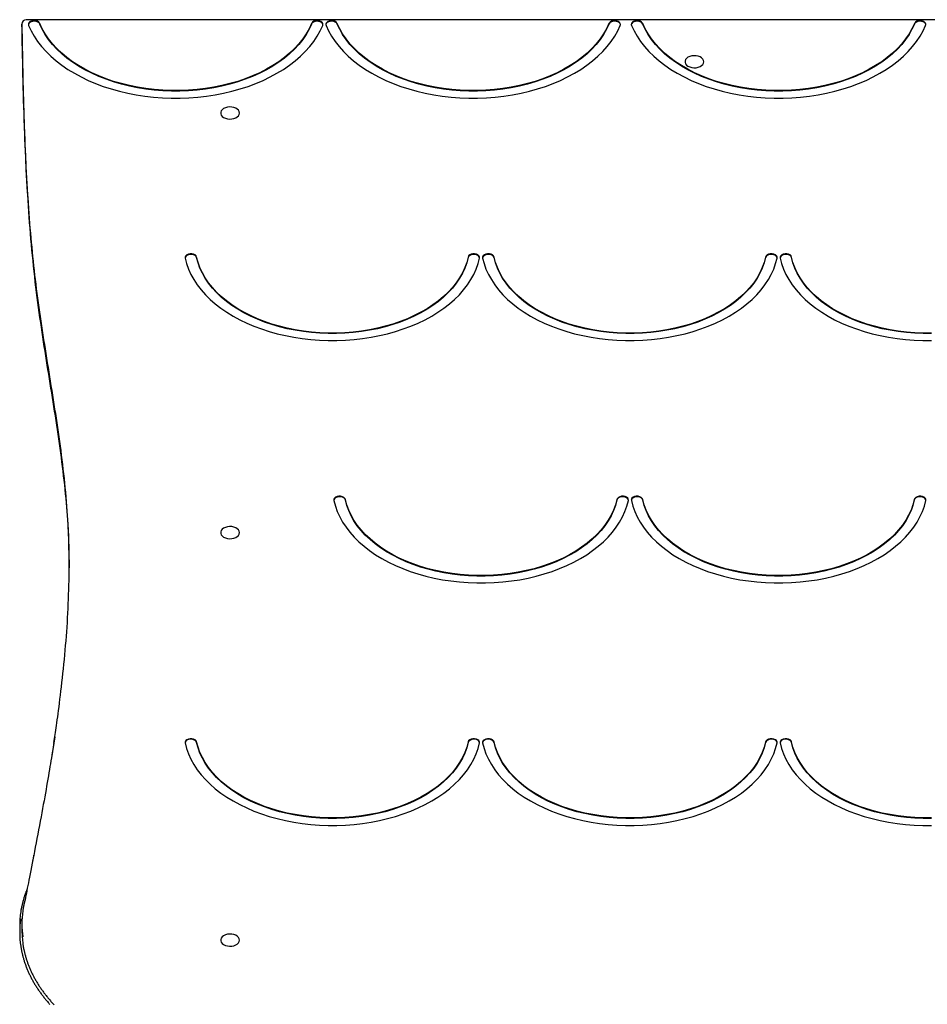
# Model space of a CAD drawing. Extents: x -3589 to 1366, y -955 to 1159.
# Drawn here: x -443 to 183, y 376 to 1054 of the extents above; entities that cross this region are included whole.
import ezdxf

# ---------------------------------------------------------------- set-up
doc = ezdxf.new("R2010")
doc.units = 0

msp = doc.modelspace()

# ---------------------------------------------------------------- linework, layer by layer
at = {"color": 7, "linetype": 'Continuous'}
for p, q in [((803.57, 1054.33), (-438.36, 1054.33)), ((-441.36, 1051.31), (-441.36, 1046.71)), ((-418.75, 559.94), (-421.03, 545.51)), ((-442.89, 429.76), (-442.89, 425.16)), ((-441.39, 431.02), (-441.39, 426.42))]:
    msp.add_line(p, q, dxfattribs=at)
for points in [[(-432.9, 1053.63), (-433.81, 1053.56), (-434.67, 1053.36), (-435.43, 1053.05), (-436.07, 1052.63), (-436.54, 1052.12), (-436.82, 1051.56), (-436.9, 1050.98), (-436.77, 1050.4)], [(-429.03, 1051.33), (-429.54, 1052.07), (-430.38, 1052.67), (-431.46, 1053.07), (-432.68, 1053.24), (-433.93, 1053.16), (-435.07, 1052.83), (-436, 1052.3), (-436.63, 1051.6), (-436.89, 1050.87)], [(-233.91, 1050.87), (-234.17, 1051.6), (-234.8, 1052.3), (-235.73, 1052.83), (-236.87, 1053.16), (-238.12, 1053.24), (-239.34, 1053.07), (-240.42, 1052.67), (-241.26, 1052.07), (-241.77, 1051.33)], [(-234.03, 1050.4), (-233.9, 1050.98), (-233.98, 1051.56), (-234.26, 1052.12), (-234.73, 1052.63), (-235.37, 1053.05), (-236.13, 1053.36), (-236.99, 1053.56), (-237.9, 1053.63)], [(-227.9, 1053.63), (-228.81, 1053.56), (-229.67, 1053.36), (-230.43, 1053.05), (-231.07, 1052.63), (-231.54, 1052.12), (-231.82, 1051.56), (-231.9, 1050.98), (-231.77, 1050.4)], [(-224.03, 1051.33), (-224.54, 1052.07), (-225.38, 1052.67), (-226.46, 1053.07), (-227.68, 1053.24), (-228.93, 1053.16), (-230.07, 1052.83), (-231, 1052.3), (-231.63, 1051.6), (-231.89, 1050.87)], [(-28.91, 1050.87), (-29.17, 1051.6), (-29.8, 1052.3), (-30.73, 1052.83), (-31.87, 1053.16), (-33.12, 1053.24), (-34.34, 1053.07), (-35.42, 1052.67), (-36.26, 1052.07), (-36.77, 1051.33)], [(-29.03, 1050.4), (-28.9, 1050.98), (-28.98, 1051.56), (-29.26, 1052.12), (-29.73, 1052.63), (-30.37, 1053.05), (-31.13, 1053.36), (-31.99, 1053.56), (-32.9, 1053.63)], [(-17.39, 1053.63), (-18.3, 1053.56), (-19.16, 1053.36), (-19.93, 1053.05), (-20.56, 1052.63), (-21.03, 1052.12), (-21.31, 1051.56), (-21.39, 1050.98), (-21.26, 1050.4)], [(-13.53, 1051.33), (-14.03, 1052.07), (-14.87, 1052.67), (-15.95, 1053.07), (-17.17, 1053.24), (-18.42, 1053.16), (-19.56, 1052.83), (-20.5, 1052.3), (-21.12, 1051.6), (-21.38, 1050.87)], [(181.6, 1050.87), (181.34, 1051.6), (180.71, 1052.3), (179.78, 1052.83), (178.63, 1053.16), (177.39, 1053.24), (176.16, 1053.07), (175.08, 1052.67), (174.25, 1052.07), (173.74, 1051.33)], [(181.47, 1050.4), (181.61, 1050.98), (181.53, 1051.56), (181.25, 1052.12), (180.78, 1052.63), (180.14, 1053.05), (179.37, 1053.36), (178.51, 1053.56), (177.61, 1053.63)], [(-419.35, 556.15), (-419.14, 557.46), (-418.92, 558.79), (-418.7, 560.14), (-418.48, 561.54), (-418.25, 563), (-418.02, 564.53), (-417.78, 566.15), (-417.52, 567.87), (-417.26, 569.7), (-416.98, 571.66), (-416.7, 573.73), (-416.41, 575.92), (-416.1, 578.22), (-415.79, 580.64), (-415.46, 583.18), (-415.13, 585.84), (-414.79, 588.61), (-414.44, 591.49), (-414.09, 594.45), (-413.74, 597.49), (-413.39, 600.59), (-413.05, 603.73), (-412.71, 606.9), (-412.39, 610.09), (-412.08, 613.28), (-411.78, 616.47), (-411.49, 619.66), (-411.22, 622.86), (-410.96, 626.05), (-410.71, 629.25), (-410.48, 632.45), (-410.26, 635.65), (-410.06, 638.84), (-409.87, 642.05), (-409.7, 645.25), (-409.54, 648.45), (-409.39, 651.65), (-409.26, 654.85), (-409.15, 658.06), (-409.05, 661.26), (-408.97, 664.47), (-408.91, 667.68), (-408.86, 670.88), (-408.83, 674.09), (-408.82, 677.3), (-408.82, 680.51), (-408.84, 683.71), (-408.89, 686.92), (-408.94, 690.13), (-409.02, 693.33), (-409.12, 696.54), (-409.23, 699.74), (-409.37, 702.95), (-409.52, 706.15), (-409.7, 709.35), (-409.89, 712.55), (-410.1, 715.75), (-410.34, 718.95), (-410.59, 722.15), (-410.86, 725.35), (-411.15, 728.54), (-411.45, 731.74), (-411.77, 734.93), (-412.11, 738.13), (-412.46, 741.32), (-412.83, 744.51), (-413.21, 747.7), (-413.6, 750.89), (-414, 754.08), (-414.42, 757.27), (-414.84, 760.45), (-415.28, 763.64), (-415.73, 766.83), (-416.18, 770.01), (-416.65, 773.2), (-417.12, 776.39), (-417.6, 779.57), (-418.08, 782.76), (-418.57, 785.94), (-419.07, 789.13), (-419.57, 792.31), (-420.07, 795.49), (-420.58, 798.68), (-421.09, 801.86), (-421.6, 805.05), (-422.11, 808.23), (-422.62, 811.41), (-423.13, 814.6), (-423.65, 817.78), (-424.16, 820.97), (-424.67, 824.15), (-425.17, 827.34), (-425.67, 830.52), (-426.17, 833.71), (-426.67, 836.89), (-427.16, 840.08), (-427.64, 843.26), (-428.12, 846.45), (-428.59, 849.63), (-429.05, 852.82), (-429.5, 856), (-429.94, 859.19), (-430.38, 862.38), (-430.8, 865.56), (-431.21, 868.75), (-431.61, 871.94), (-432, 875.13), (-432.38, 878.32), (-432.74, 881.5), (-433.1, 884.69), (-433.44, 887.88), (-433.78, 891.07), (-434.1, 894.26), (-434.41, 897.46), (-434.72, 900.68), (-435.01, 903.92), (-435.3, 907.2), (-435.58, 910.51), (-435.86, 913.88), (-436.13, 917.31), (-436.4, 920.8), (-436.66, 924.36), (-436.92, 927.98), (-437.17, 931.68), (-437.41, 935.44), (-437.65, 939.26), (-437.88, 943.16), (-438.11, 947.12), (-438.32, 951.15), (-438.53, 955.24), (-438.73, 959.39), (-438.93, 963.6), (-439.11, 967.85), (-439.29, 972.16), (-439.46, 976.51), (-439.62, 980.89), (-439.77, 985.32), (-439.92, 989.77), (-440.06, 994.24), (-440.19, 998.72), (-440.31, 1003.2), (-440.43, 1007.67), (-440.54, 1012.14), (-440.64, 1016.58), (-440.74, 1020.99), (-440.84, 1025.37), (-440.93, 1029.73), (-441.02, 1034.07), (-441.11, 1038.39), (-441.19, 1042.7), (-441.27, 1047.01), (-441.36, 1051.31)], [(-441.36, 1046.71), (-441.28, 1042.73), (-441.2, 1038.75), (-441.12, 1034.77), (-441.05, 1030.8), (-440.97, 1026.83), (-440.88, 1022.87), (-440.8, 1018.91), (-440.71, 1014.96), (-440.62, 1011.02), (-440.52, 1007.09), (-440.43, 1003.16), (-440.32, 999.25), (-440.22, 995.34), (-440.1, 991.44), (-439.99, 987.56), (-439.86, 983.68), (-439.73, 979.8), (-439.6, 975.94), (-439.46, 972.08), (-439.31, 968.23), (-439.15, 964.39), (-438.99, 960.54), (-438.81, 956.7), (-438.63, 952.86), (-438.44, 949.02), (-438.24, 945.18), (-438.03, 941.34), (-437.81, 937.5), (-437.58, 933.66), (-437.34, 929.83), (-437.09, 925.99), (-436.83, 922.15), (-436.56, 918.31), (-436.27, 914.48), (-435.97, 910.66), (-435.66, 906.84), (-435.34, 903.04), (-435.01, 899.25), (-434.66, 895.49), (-434.31, 891.75), (-433.94, 888.04), (-433.56, 884.35), (-433.17, 880.7), (-432.76, 877.07), (-432.35, 873.46), (-431.92, 869.89), (-431.49, 866.34), (-431.04, 862.82), (-430.58, 859.33), (-430.12, 855.86), (-429.64, 852.42), (-429.16, 849.01), (-428.67, 845.63), (-428.18, 842.27), (-427.68, 838.94), (-427.18, 835.64), (-426.67, 832.36), (-426.17, 829.11), (-425.66, 825.88), (-425.16, 822.66), (-424.65, 819.46), (-424.14, 816.27), (-423.63, 813.09), (-423.12, 809.91), (-422.6, 806.72), (-422.09, 803.54), (-421.58, 800.36), (-421.07, 797.18), (-420.56, 794), (-420.05, 790.82), (-419.55, 787.64), (-419.05, 784.46), (-418.56, 781.28), (-418.07, 778.1), (-417.58, 774.92), (-417.1, 771.73), (-416.63, 768.55), (-416.17, 765.37), (-415.72, 762.18), (-415.27, 759), (-414.83, 755.82), (-414.41, 752.63), (-413.99, 749.45), (-413.59, 746.28), (-413.2, 743.11), (-412.83, 739.95), (-412.46, 736.8), (-412.12, 733.66), (-411.79, 730.53), (-411.48, 727.43), (-411.19, 724.35), (-410.91, 721.31), (-410.65, 718.31), (-410.41, 715.36), (-410.19, 712.46), (-409.99, 709.63), (-409.81, 706.88), (-409.64, 704.19), (-409.49, 701.58), (-409.36, 699.04), (-409.25, 696.57), (-409.16, 694.17), (-409.08, 691.85), (-409.02, 689.6), (-408.97, 687.42), (-408.94, 685.3), (-408.92, 683.24), (-408.91, 681.22), (-408.91, 679.24), (-408.91, 677.29), (-408.92, 675.35), (-408.93, 673.43)], [(-436.77, 1050.4), (-435.03, 1046.63), (-432.95, 1042.94), (-430.54, 1039.33), (-427.81, 1035.81), (-424.76, 1032.41), (-421.41, 1029.12), (-417.77, 1025.97), (-413.85, 1022.95), (-409.66, 1020.09), (-405.22, 1017.39), (-400.55, 1014.86), (-395.65, 1012.51), (-390.55, 1010.35), (-385.26, 1008.38), (-379.8, 1006.62), (-374.19, 1005.06), (-368.45, 1003.71), (-362.59, 1002.58), (-356.65, 1001.68), (-350.63, 1000.99), (-344.56, 1000.54), (-338.46, 1000.31), (-332.34, 1000.31), (-326.24, 1000.54), (-320.17, 1000.99), (-314.15, 1001.68), (-308.21, 1002.58), (-302.35, 1003.71), (-296.61, 1005.06), (-291, 1006.62), (-285.54, 1008.38), (-280.25, 1010.35), (-275.15, 1012.51), (-270.25, 1014.86), (-265.58, 1017.39), (-261.14, 1020.09), (-256.95, 1022.95), (-253.03, 1025.97), (-249.39, 1029.12), (-246.04, 1032.41), (-242.99, 1035.81), (-240.26, 1039.33), (-237.85, 1042.94), (-235.77, 1046.63), (-234.03, 1050.4)], [(-241.77, 1051.72), (-243.45, 1048.08), (-245.49, 1044.51), (-247.85, 1041.03), (-250.54, 1037.65), (-253.55, 1034.38), (-256.86, 1031.24), (-260.46, 1028.23), (-264.34, 1025.36), (-268.49, 1022.66), (-272.88, 1020.12), (-277.51, 1017.76), (-282.35, 1015.58), (-287.39, 1013.6), (-292.61, 1011.82), (-297.99, 1010.25), (-303.51, 1008.89), (-309.14, 1007.75), (-314.88, 1006.83), (-320.68, 1006.14), (-326.55, 1005.68), (-332.45, 1005.45), (-338.35, 1005.45), (-344.25, 1005.68), (-350.11, 1006.14), (-355.92, 1006.83), (-361.66, 1007.75), (-367.29, 1008.89), (-372.81, 1010.25), (-378.19, 1011.82), (-383.41, 1013.6), (-388.45, 1015.58), (-393.29, 1017.76), (-397.92, 1020.12), (-402.31, 1022.66), (-406.46, 1025.36), (-410.34, 1028.23), (-413.94, 1031.24), (-417.25, 1034.38), (-420.26, 1037.65), (-422.95, 1041.03), (-425.31, 1044.51), (-427.34, 1048.08), (-429.03, 1051.72)], [(-241.77, 1051.33), (-243.45, 1047.7), (-245.49, 1044.13), (-247.85, 1040.65), (-250.54, 1037.27), (-253.55, 1034), (-256.86, 1030.85), (-260.46, 1027.84), (-264.34, 1024.98), (-268.49, 1022.28), (-272.88, 1019.74), (-277.51, 1017.38), (-282.35, 1015.2), (-287.39, 1013.22), (-292.61, 1011.44), (-297.99, 1009.87), (-303.51, 1008.51), (-309.14, 1007.37), (-314.88, 1006.45), (-320.68, 1005.76), (-326.55, 1005.3), (-332.45, 1005.07), (-338.35, 1005.07), (-344.25, 1005.3), (-350.11, 1005.76), (-355.92, 1006.45), (-361.66, 1007.37), (-367.29, 1008.51), (-372.81, 1009.87), (-378.19, 1011.44), (-383.41, 1013.22), (-388.45, 1015.2), (-393.29, 1017.38), (-397.92, 1019.74), (-402.31, 1022.28), (-406.46, 1024.98), (-410.34, 1027.84), (-413.94, 1030.85), (-417.25, 1034), (-420.26, 1037.27), (-422.95, 1040.65), (-425.31, 1044.13), (-427.34, 1047.7), (-429.03, 1051.33)], [(-231.77, 1050.4), (-230.03, 1046.63), (-227.95, 1042.94), (-225.54, 1039.33), (-222.81, 1035.81), (-219.76, 1032.41), (-216.41, 1029.12), (-212.77, 1025.97), (-208.85, 1022.95), (-204.66, 1020.09), (-200.22, 1017.39), (-195.55, 1014.86), (-190.65, 1012.51), (-185.55, 1010.35), (-180.26, 1008.38), (-174.8, 1006.62), (-169.19, 1005.06), (-163.45, 1003.71), (-157.59, 1002.58), (-151.65, 1001.68), (-145.63, 1000.99), (-139.56, 1000.54), (-133.46, 1000.31), (-127.34, 1000.31), (-121.24, 1000.54), (-115.17, 1000.99), (-109.15, 1001.68), (-103.21, 1002.58), (-97.35, 1003.71), (-91.61, 1005.06), (-86, 1006.62), (-80.54, 1008.38), (-75.25, 1010.35), (-70.15, 1012.51), (-65.25, 1014.86), (-60.58, 1017.39), (-56.14, 1020.09), (-51.95, 1022.95), (-48.03, 1025.97), (-44.39, 1029.12), (-41.04, 1032.41), (-37.99, 1035.81), (-35.26, 1039.33), (-32.85, 1042.94), (-30.77, 1046.63), (-29.03, 1050.4)], [(-36.77, 1051.72), (-38.45, 1048.08), (-40.49, 1044.51), (-42.85, 1041.03), (-45.54, 1037.65), (-48.55, 1034.38), (-51.86, 1031.24), (-55.46, 1028.23), (-59.34, 1025.36), (-63.49, 1022.66), (-67.88, 1020.12), (-72.51, 1017.76), (-77.35, 1015.58), (-82.39, 1013.6), (-87.61, 1011.82), (-92.99, 1010.25), (-98.51, 1008.89), (-104.14, 1007.75), (-109.88, 1006.83), (-115.68, 1006.14), (-121.55, 1005.68), (-127.45, 1005.45), (-133.35, 1005.45), (-139.25, 1005.68), (-145.11, 1006.14), (-150.92, 1006.83), (-156.66, 1007.75), (-162.29, 1008.89), (-167.81, 1010.25), (-173.19, 1011.82), (-178.41, 1013.6), (-183.45, 1015.58), (-188.29, 1017.76), (-192.92, 1020.12), (-197.31, 1022.66), (-201.46, 1025.36), (-205.34, 1028.23), (-208.94, 1031.24), (-212.25, 1034.38), (-215.26, 1037.65), (-217.95, 1041.03), (-220.31, 1044.51), (-222.34, 1048.08), (-224.03, 1051.72)], [(-36.77, 1051.33), (-38.45, 1047.7), (-40.49, 1044.13), (-42.85, 1040.65), (-45.54, 1037.27), (-48.55, 1034), (-51.86, 1030.85), (-55.46, 1027.84), (-59.34, 1024.98), (-63.49, 1022.28), (-67.88, 1019.74), (-72.51, 1017.38), (-77.35, 1015.2), (-82.39, 1013.22), (-87.61, 1011.44), (-92.99, 1009.87), (-98.51, 1008.51), (-104.14, 1007.37), (-109.88, 1006.45), (-115.68, 1005.76), (-121.55, 1005.3), (-127.45, 1005.07), (-133.35, 1005.07), (-139.25, 1005.3), (-145.11, 1005.76), (-150.92, 1006.45), (-156.66, 1007.37), (-162.29, 1008.51), (-167.81, 1009.87), (-173.19, 1011.44), (-178.41, 1013.22), (-183.45, 1015.2), (-188.29, 1017.38), (-192.92, 1019.74), (-197.31, 1022.28), (-201.46, 1024.98), (-205.34, 1027.84), (-208.94, 1030.85), (-212.25, 1034), (-215.26, 1037.27), (-217.95, 1040.65), (-220.31, 1044.13), (-222.34, 1047.7), (-224.03, 1051.33)], [(-21.26, 1050.4), (-19.52, 1046.63), (-17.44, 1042.94), (-15.03, 1039.33), (-12.3, 1035.81), (-9.26, 1032.41), (-5.91, 1029.12), (-2.27, 1025.97), (1.66, 1022.95), (5.84, 1020.09), (10.28, 1017.39), (14.96, 1014.86), (19.86, 1012.51), (24.96, 1010.35), (30.25, 1008.38), (35.71, 1006.62), (41.32, 1005.06), (47.06, 1003.71), (52.92, 1002.58), (58.86, 1001.68), (64.88, 1000.99), (70.95, 1000.54), (77.05, 1000.31), (83.16, 1000.31), (89.26, 1000.54), (95.33, 1000.99), (101.35, 1001.68), (107.3, 1002.58), (113.15, 1003.71), (118.9, 1005.06), (124.51, 1006.62), (129.96, 1008.38), (135.25, 1010.35), (140.36, 1012.51), (145.26, 1014.86), (149.93, 1017.39), (154.37, 1020.09), (158.56, 1022.95), (162.48, 1025.97), (166.12, 1029.12), (169.47, 1032.41), (172.52, 1035.81), (175.25, 1039.33), (177.66, 1042.94), (179.73, 1046.63), (181.47, 1050.4)], [(173.74, 1051.72), (172.05, 1048.08), (170.02, 1044.51), (167.66, 1041.03), (164.97, 1037.65), (161.96, 1034.38), (158.65, 1031.24), (155.05, 1028.23), (151.16, 1025.36), (147.02, 1022.66), (142.62, 1020.12), (138, 1017.76), (133.15, 1015.58), (128.11, 1013.6), (122.89, 1011.82), (117.52, 1010.25), (112, 1008.89), (106.36, 1007.75), (100.63, 1006.83), (94.82, 1006.14), (88.96, 1005.68), (83.06, 1005.45), (77.15, 1005.45), (71.26, 1005.68), (65.39, 1006.14), (59.58, 1006.83), (53.85, 1007.75), (48.21, 1008.89), (42.7, 1010.25), (37.32, 1011.82), (32.1, 1013.6), (27.06, 1015.58), (22.22, 1017.76), (17.59, 1020.12), (13.2, 1022.66), (9.05, 1025.36), (5.17, 1028.23), (1.57, 1031.24), (-1.74, 1034.38), (-4.75, 1037.65), (-7.44, 1041.03), (-9.81, 1044.51), (-11.84, 1048.08), (-13.53, 1051.72)], [(173.74, 1051.33), (172.05, 1047.7), (170.02, 1044.13), (167.66, 1040.65), (164.97, 1037.27), (161.96, 1034), (158.65, 1030.85), (155.05, 1027.84), (151.16, 1024.98), (147.02, 1022.28), (142.62, 1019.74), (138, 1017.38), (133.15, 1015.2), (128.11, 1013.22), (122.89, 1011.44), (117.52, 1009.87), (112, 1008.51), (106.36, 1007.37), (100.63, 1006.45), (94.82, 1005.76), (88.96, 1005.3), (83.06, 1005.07), (77.15, 1005.07), (71.26, 1005.3), (65.39, 1005.76), (59.58, 1006.45), (53.85, 1007.37), (48.21, 1008.51), (42.7, 1009.87), (37.32, 1011.44), (32.1, 1013.22), (27.06, 1015.2), (22.22, 1017.38), (17.59, 1019.74), (13.2, 1022.28), (9.05, 1024.98), (5.17, 1027.84), (1.57, 1030.85), (-1.74, 1034), (-4.75, 1037.27), (-7.44, 1040.65), (-9.81, 1044.13), (-11.84, 1047.7), (-13.53, 1051.33)], [(-320.93, 890.33), (-321.29, 891.1), (-322.01, 891.76), (-323, 892.24), (-324.19, 892.51), (-325.44, 892.53), (-326.64, 892.29), (-327.66, 891.83), (-328.42, 891.19), (-328.83, 890.43), (-328.88, 890.17)], [(-320.93, 890.71), (-321.29, 891.48), (-322.01, 892.14), (-323, 892.63), (-324.19, 892.89), (-325.44, 892.91), (-326.64, 892.68), (-327.66, 892.22), (-328.42, 891.57), (-328.83, 890.81), (-328.86, 890.01)], [(-328.86, 890.01), (-327.86, 886.21), (-326.53, 882.45), (-324.86, 878.76), (-322.85, 875.13), (-320.51, 871.58), (-317.86, 868.12), (-314.89, 864.77), (-311.63, 861.54), (-308.08, 858.44), (-304.25, 855.47), (-300.16, 852.66), (-295.82, 850), (-291.24, 847.51), (-286.45, 845.2), (-281.45, 843.07), (-276.27, 841.13), (-270.92, 839.4), (-265.43, 837.86), (-259.8, 836.53), (-254.06, 835.42), (-248.23, 834.53), (-242.33, 833.86), (-236.37, 833.41), (-230.39, 833.18), (-224.4, 833.18), (-218.41, 833.41), (-212.46, 833.86), (-206.56, 834.53), (-200.73, 835.42), (-194.99, 836.53), (-189.36, 837.86), (-183.86, 839.4), (-178.51, 841.13), (-173.33, 843.07), (-168.34, 845.2), (-163.54, 847.51), (-158.97, 850), (-154.63, 852.66), (-150.53, 855.47), (-146.71, 858.44), (-143.15, 861.54), (-139.89, 864.77), (-136.93, 868.12), (-134.27, 871.58), (-131.94, 875.13), (-129.93, 878.76), (-128.26, 882.45), (-126.92, 886.21), (-125.93, 890.01)], [(-133.86, 890.71), (-134.81, 887.06), (-136.12, 883.45), (-137.76, 879.9), (-139.74, 876.43), (-142.04, 873.03), (-144.66, 869.74), (-147.59, 866.55), (-150.82, 863.48), (-154.33, 860.54), (-158.11, 857.75), (-162.16, 855.11), (-166.44, 852.64), (-170.95, 850.33), (-175.67, 848.21), (-180.59, 846.28), (-185.67, 844.54), (-190.92, 843.01), (-196.3, 841.68), (-201.79, 840.57), (-207.38, 839.67), (-213.04, 839), (-218.76, 838.55), (-224.51, 838.32), (-230.27, 838.32), (-236.02, 838.55), (-241.74, 839), (-247.41, 839.67), (-253, 840.57), (-258.49, 841.68), (-263.87, 843.01), (-269.11, 844.54), (-274.2, 846.28), (-279.11, 848.21), (-283.83, 850.33), (-288.35, 852.64), (-292.63, 855.11), (-296.67, 857.75), (-300.45, 860.54), (-303.97, 863.48), (-307.19, 866.55), (-310.12, 869.74), (-312.74, 873.03), (-315.05, 876.43), (-317.02, 879.9), (-318.67, 883.45), (-319.97, 887.06), (-320.93, 890.71)], [(-133.86, 890.33), (-134.81, 886.68), (-136.12, 883.07), (-137.76, 879.52), (-139.74, 876.04), (-142.04, 872.65), (-144.66, 869.35), (-147.59, 866.16), (-150.82, 863.1), (-154.33, 860.16), (-158.11, 857.37), (-162.16, 854.73), (-166.44, 852.25), (-170.95, 849.95), (-175.67, 847.83), (-180.59, 845.9), (-185.67, 844.16), (-190.92, 842.62), (-196.3, 841.3), (-201.79, 840.19), (-207.38, 839.29), (-213.04, 838.62), (-218.76, 838.17), (-224.51, 837.94), (-230.27, 837.94), (-236.02, 838.17), (-241.74, 838.62), (-247.41, 839.29), (-253, 840.19), (-258.49, 841.3), (-263.87, 842.62), (-269.11, 844.16), (-274.2, 845.9), (-279.11, 847.83), (-283.83, 849.95), (-288.35, 852.25), (-292.63, 854.73), (-296.67, 857.37), (-300.45, 860.16), (-303.97, 863.1), (-307.19, 866.16), (-310.12, 869.35), (-312.74, 872.65), (-315.05, 876.04), (-317.02, 879.52), (-318.67, 883.07), (-319.97, 886.68), (-320.93, 890.33)], [(-125.93, 890.01), (-125.96, 890.81), (-126.37, 891.57), (-127.12, 892.22), (-128.15, 892.68), (-129.35, 892.91), (-130.6, 892.89), (-131.78, 892.63), (-132.78, 892.14), (-133.49, 891.48), (-133.86, 890.71)], [(-125.9, 890.17), (-125.96, 890.43), (-126.37, 891.19), (-127.12, 891.83), (-128.15, 892.29), (-129.35, 892.53), (-130.6, 892.51), (-131.78, 892.24), (-132.78, 891.76), (-133.49, 891.1), (-133.86, 890.33)], [(-115.93, 890.33), (-116.29, 891.1), (-117.01, 891.76), (-118, 892.24), (-119.19, 892.51), (-120.44, 892.53), (-121.64, 892.29), (-122.66, 891.83), (-123.42, 891.19), (-123.83, 890.43), (-123.88, 890.17)], [(-115.93, 890.71), (-116.29, 891.48), (-117.01, 892.14), (-118, 892.63), (-119.19, 892.89), (-120.44, 892.91), (-121.64, 892.68), (-122.66, 892.22), (-123.42, 891.57), (-123.83, 890.81), (-123.86, 890.01)], [(-123.86, 890.01), (-122.86, 886.21), (-121.53, 882.45), (-119.86, 878.76), (-117.85, 875.13), (-115.51, 871.58), (-112.86, 868.12), (-109.89, 864.77), (-106.63, 861.54), (-103.08, 858.44), (-99.25, 855.47), (-95.16, 852.66), (-90.82, 850), (-86.24, 847.51), (-81.45, 845.2), (-76.45, 843.07), (-71.27, 841.13), (-65.92, 839.4), (-60.43, 837.86), (-54.8, 836.53), (-49.06, 835.42), (-43.23, 834.53), (-37.33, 833.86), (-31.37, 833.41), (-25.39, 833.18), (-19.4, 833.18), (-13.41, 833.41), (-7.46, 833.86), (-1.56, 834.53), (4.27, 835.42), (10.01, 836.53), (15.64, 837.86), (21.14, 839.4), (26.49, 841.13), (31.67, 843.07), (36.66, 845.2), (41.46, 847.51), (46.03, 850), (50.37, 852.66), (54.47, 855.47), (58.29, 858.44), (61.85, 861.54), (65.11, 864.77), (68.07, 868.12), (70.73, 871.58), (73.06, 875.13), (75.07, 878.76), (76.74, 882.45), (78.08, 886.21), (79.07, 890.01)], [(71.14, 890.71), (70.19, 887.06), (68.88, 883.45), (67.24, 879.9), (65.26, 876.43), (62.96, 873.03), (60.34, 869.74), (57.41, 866.55), (54.18, 863.48), (50.67, 860.54), (46.89, 857.75), (42.84, 855.11), (38.56, 852.64), (34.05, 850.33), (29.33, 848.21), (24.41, 846.28), (19.33, 844.54), (14.08, 843.01), (8.7, 841.68), (3.21, 840.57), (-2.38, 839.67), (-8.04, 839), (-13.76, 838.55), (-19.51, 838.32), (-25.27, 838.32), (-31.02, 838.55), (-36.74, 839), (-42.41, 839.67), (-48, 840.57), (-53.49, 841.68), (-58.87, 843.01), (-64.11, 844.54), (-69.2, 846.28), (-74.11, 848.21), (-78.83, 850.33), (-83.35, 852.64), (-87.63, 855.11), (-91.67, 857.75), (-95.45, 860.54), (-98.97, 863.48), (-102.19, 866.55), (-105.12, 869.74), (-107.74, 873.03), (-110.05, 876.43), (-112.02, 879.9), (-113.67, 883.45), (-114.97, 887.06), (-115.93, 890.71)], [(71.14, 890.33), (70.19, 886.68), (68.88, 883.07), (67.24, 879.52), (65.26, 876.04), (62.96, 872.65), (60.34, 869.35), (57.41, 866.16), (54.18, 863.1), (50.67, 860.16), (46.89, 857.37), (42.84, 854.73), (38.56, 852.25), (34.05, 849.95), (29.33, 847.83), (24.41, 845.9), (19.33, 844.16), (14.08, 842.62), (8.7, 841.3), (3.21, 840.19), (-2.38, 839.29), (-8.04, 838.62), (-13.76, 838.17), (-19.51, 837.94), (-25.27, 837.94), (-31.02, 838.17), (-36.74, 838.62), (-42.41, 839.29), (-48, 840.19), (-53.49, 841.3), (-58.87, 842.62), (-64.11, 844.16), (-69.2, 845.9), (-74.11, 847.83), (-78.83, 849.95), (-83.35, 852.25), (-87.63, 854.73), (-91.67, 857.37), (-95.45, 860.16), (-98.97, 863.1), (-102.19, 866.16), (-105.12, 869.35), (-107.74, 872.65), (-110.05, 876.04), (-112.02, 879.52), (-113.67, 883.07), (-114.97, 886.68), (-115.93, 890.33)], [(79.07, 890.01), (79.04, 890.81), (78.63, 891.57), (77.88, 892.22), (76.85, 892.68), (75.65, 892.91), (74.4, 892.89), (73.22, 892.63), (72.22, 892.14), (71.51, 891.48), (71.14, 890.71)], [(79.1, 890.17), (79.04, 890.43), (78.63, 891.19), (77.88, 891.83), (76.85, 892.29), (75.65, 892.53), (74.4, 892.51), (73.22, 892.24), (72.22, 891.76), (71.51, 891.1), (71.14, 890.33)], [(89.07, 890.33), (88.71, 891.1), (87.99, 891.76), (87, 892.24), (85.81, 892.51), (84.56, 892.53), (83.36, 892.29), (82.34, 891.83), (81.58, 891.19), (81.17, 890.43), (81.12, 890.17)], [(89.07, 890.71), (88.71, 891.48), (87.99, 892.14), (87, 892.63), (85.81, 892.89), (84.56, 892.91), (83.36, 892.68), (82.34, 892.22), (81.58, 891.57), (81.17, 890.81), (81.14, 890.01)], [(81.14, 890.01), (82.14, 886.21), (83.47, 882.45), (85.14, 878.76), (87.15, 875.13), (89.49, 871.58), (92.14, 868.12), (95.11, 864.77), (98.37, 861.54), (101.92, 858.44), (105.75, 855.47), (109.84, 852.66), (114.18, 850), (118.76, 847.51), (123.55, 845.2), (128.55, 843.07), (133.73, 841.13), (139.08, 839.4), (144.57, 837.86), (150.2, 836.53), (155.94, 835.42), (161.77, 834.53), (167.67, 833.86), (173.63, 833.41), (179.61, 833.18), (185.6, 833.18)], [(185.49, 838.32), (179.73, 838.32), (173.98, 838.55), (168.26, 839), (162.59, 839.67), (157, 840.57), (151.51, 841.68), (146.13, 843.01), (140.89, 844.54), (135.8, 846.28), (130.89, 848.21), (126.17, 850.33), (121.65, 852.64), (117.37, 855.11), (113.33, 857.75), (109.55, 860.54), (106.03, 863.48), (102.81, 866.55), (99.88, 869.74), (97.26, 873.03), (94.95, 876.43), (92.98, 879.9), (91.33, 883.45), (90.03, 887.06), (89.07, 890.71)], [(185.49, 837.94), (179.73, 837.94), (173.98, 838.17), (168.26, 838.62), (162.59, 839.29), (157, 840.19), (151.51, 841.3), (146.13, 842.62), (140.89, 844.16), (135.8, 845.9), (130.89, 847.83), (126.17, 849.95), (121.65, 852.25), (117.37, 854.73), (113.33, 857.37), (109.55, 860.16), (106.03, 863.1), (102.81, 866.16), (99.88, 869.35), (97.26, 872.65), (94.95, 876.04), (92.98, 879.52), (91.33, 883.07), (90.03, 886.68), (89.07, 890.33)], [(-218.43, 723.2), (-218.79, 723.97), (-219.51, 724.63), (-220.5, 725.12), (-221.69, 725.38), (-222.94, 725.4), (-224.14, 725.17), (-225.16, 724.71), (-225.92, 724.07), (-226.33, 723.31), (-226.38, 723.04)], [(-218.43, 723.59), (-218.79, 724.36), (-219.51, 725.02), (-220.5, 725.5), (-221.69, 725.77), (-222.94, 725.78), (-224.14, 725.55), (-225.16, 725.09), (-225.92, 724.45), (-226.33, 723.69), (-226.36, 722.89)], [(-226.36, 722.89), (-225.36, 719.09), (-224.03, 715.33), (-222.36, 711.63), (-220.35, 708), (-218.01, 704.45), (-215.36, 701), (-212.39, 697.65), (-209.13, 694.42), (-205.58, 691.31), (-201.75, 688.35), (-197.66, 685.53), (-193.32, 682.88), (-188.74, 680.39), (-183.95, 678.07), (-178.95, 675.95), (-173.77, 674.01), (-168.42, 672.27), (-162.93, 670.74), (-157.3, 669.41), (-151.56, 668.3), (-145.73, 667.4), (-139.83, 666.73), (-133.87, 666.28), (-127.89, 666.06), (-121.9, 666.06), (-115.91, 666.28), (-109.96, 666.73), (-104.06, 667.4), (-98.23, 668.3), (-92.49, 669.41), (-86.86, 670.74), (-81.36, 672.27), (-76.01, 674.01), (-70.83, 675.95), (-65.84, 678.07), (-61.04, 680.39), (-56.47, 682.88), (-52.13, 685.53), (-48.03, 688.35), (-44.21, 691.31), (-40.65, 694.42), (-37.39, 697.65), (-34.43, 701), (-31.77, 704.45), (-29.44, 708), (-27.43, 711.63), (-25.76, 715.33), (-24.42, 719.09), (-23.43, 722.89)], [(-31.36, 723.59), (-32.31, 719.94), (-33.62, 716.33), (-35.26, 712.78), (-37.24, 709.3), (-39.54, 705.91), (-42.16, 702.61), (-45.09, 699.42), (-48.32, 696.35), (-51.83, 693.42), (-55.61, 690.63), (-59.66, 687.99), (-63.94, 685.51), (-68.45, 683.21), (-73.17, 681.09), (-78.09, 679.15), (-83.17, 677.42), (-88.42, 675.88), (-93.8, 674.56), (-99.29, 673.44), (-104.88, 672.55), (-110.54, 671.88), (-116.26, 671.42), (-122.01, 671.2), (-127.77, 671.2), (-133.52, 671.42), (-139.24, 671.88), (-144.91, 672.55), (-150.5, 673.44), (-155.99, 674.56), (-161.37, 675.88), (-166.61, 677.42), (-171.7, 679.15), (-176.61, 681.09), (-181.33, 683.21), (-185.85, 685.51), (-190.13, 687.99), (-194.17, 690.63), (-197.95, 693.42), (-201.47, 696.35), (-204.69, 699.42), (-207.62, 702.61), (-210.24, 705.91), (-212.55, 709.3), (-214.52, 712.78), (-216.17, 716.33), (-217.47, 719.94), (-218.43, 723.59)], [(-31.36, 723.2), (-32.31, 719.55), (-33.62, 715.95), (-35.26, 712.4), (-37.24, 708.92), (-39.54, 705.52), (-42.16, 702.23), (-45.09, 699.04), (-48.32, 695.97), (-51.83, 693.04), (-55.61, 690.24), (-59.66, 687.6), (-63.94, 685.13), (-68.45, 682.83), (-73.17, 680.7), (-78.09, 678.77), (-83.17, 677.03), (-88.42, 675.5), (-93.8, 674.17), (-99.29, 673.06), (-104.88, 672.17), (-110.54, 671.49), (-116.26, 671.04), (-122.01, 670.82), (-127.77, 670.82), (-133.52, 671.04), (-139.24, 671.49), (-144.91, 672.17), (-150.5, 673.06), (-155.99, 674.17), (-161.37, 675.5), (-166.61, 677.03), (-171.7, 678.77), (-176.61, 680.7), (-181.33, 682.83), (-185.85, 685.13), (-190.13, 687.6), (-194.17, 690.24), (-197.95, 693.04), (-201.47, 695.97), (-204.69, 699.04), (-207.62, 702.23), (-210.24, 705.52), (-212.55, 708.92), (-214.52, 712.4), (-216.17, 715.95), (-217.47, 719.55), (-218.43, 723.2)], [(-23.43, 722.89), (-23.46, 723.69), (-23.87, 724.45), (-24.62, 725.09), (-25.65, 725.55), (-26.85, 725.78), (-28.1, 725.77), (-29.28, 725.5), (-30.28, 725.02), (-30.99, 724.36), (-31.36, 723.59)], [(-23.4, 723.04), (-23.46, 723.31), (-23.87, 724.07), (-24.62, 724.71), (-25.65, 725.17), (-26.85, 725.4), (-28.1, 725.38), (-29.28, 725.12), (-30.28, 724.63), (-30.99, 723.97), (-31.36, 723.2)], [(-13.43, 723.2), (-13.79, 723.97), (-14.51, 724.63), (-15.5, 725.12), (-16.69, 725.38), (-17.94, 725.4), (-19.14, 725.17), (-20.16, 724.71), (-20.92, 724.07), (-21.33, 723.31), (-21.38, 723.04)], [(-13.43, 723.59), (-13.79, 724.36), (-14.51, 725.02), (-15.5, 725.5), (-16.69, 725.77), (-17.94, 725.78), (-19.14, 725.55), (-20.16, 725.09), (-20.92, 724.45), (-21.33, 723.69), (-21.36, 722.89)], [(-21.36, 722.89), (-20.36, 719.09), (-19.03, 715.33), (-17.36, 711.63), (-15.35, 708), (-13.01, 704.45), (-10.36, 701), (-7.39, 697.65), (-4.13, 694.42), (-0.58, 691.31), (3.25, 688.35), (7.34, 685.53), (11.68, 682.88), (16.26, 680.39), (21.05, 678.07), (26.05, 675.95), (31.23, 674.01), (36.58, 672.27), (42.07, 670.74), (47.7, 669.41), (53.44, 668.3), (59.27, 667.4), (65.17, 666.73), (71.13, 666.28), (77.11, 666.06), (83.1, 666.06), (89.09, 666.28), (95.04, 666.73), (100.94, 667.4), (106.77, 668.3), (112.51, 669.41), (118.14, 670.74), (123.64, 672.27), (128.99, 674.01), (134.17, 675.95), (139.16, 678.07), (143.96, 680.39), (148.53, 682.88), (152.87, 685.53), (156.97, 688.35), (160.79, 691.31), (164.35, 694.42), (167.61, 697.65), (170.57, 701), (173.23, 704.45), (175.56, 708), (177.57, 711.63), (179.24, 715.33), (180.58, 719.09), (181.57, 722.89)], [(173.64, 723.59), (172.69, 719.94), (171.38, 716.33), (169.74, 712.78), (167.76, 709.3), (165.46, 705.91), (162.84, 702.61), (159.91, 699.42), (156.68, 696.35), (153.17, 693.42), (149.39, 690.63), (145.34, 687.99), (141.06, 685.51), (136.55, 683.21), (131.83, 681.09), (126.91, 679.15), (121.83, 677.42), (116.58, 675.88), (111.2, 674.56), (105.71, 673.44), (100.12, 672.55), (94.46, 671.88), (88.74, 671.42), (82.99, 671.2), (77.23, 671.2), (71.48, 671.42), (65.76, 671.88), (60.09, 672.55), (54.5, 673.44), (49.01, 674.56), (43.63, 675.88), (38.39, 677.42), (33.3, 679.15), (28.39, 681.09), (23.67, 683.21), (19.15, 685.51), (14.87, 687.99), (10.83, 690.63), (7.05, 693.42), (3.53, 696.35), (0.31, 699.42), (-2.62, 702.61), (-5.24, 705.91), (-7.55, 709.3), (-9.52, 712.78), (-11.17, 716.33), (-12.47, 719.94), (-13.43, 723.59)], [(173.64, 723.2), (172.69, 719.55), (171.38, 715.95), (169.74, 712.4), (167.76, 708.92), (165.46, 705.52), (162.84, 702.23), (159.91, 699.04), (156.68, 695.97), (153.17, 693.04), (149.39, 690.24), (145.34, 687.6), (141.06, 685.13), (136.55, 682.83), (131.83, 680.7), (126.91, 678.77), (121.83, 677.03), (116.58, 675.5), (111.2, 674.17), (105.71, 673.06), (100.12, 672.17), (94.46, 671.49), (88.74, 671.04), (82.99, 670.82), (77.23, 670.82), (71.48, 671.04), (65.76, 671.49), (60.09, 672.17), (54.5, 673.06), (49.01, 674.17), (43.63, 675.5), (38.39, 677.03), (33.3, 678.77), (28.39, 680.7), (23.67, 682.83), (19.15, 685.13), (14.87, 687.6), (10.83, 690.24), (7.05, 693.04), (3.53, 695.97), (0.31, 699.04), (-2.62, 702.23), (-5.24, 705.52), (-7.55, 708.92), (-9.52, 712.4), (-11.17, 715.95), (-12.47, 719.55), (-13.43, 723.2)], [(181.57, 722.89), (181.54, 723.69), (181.13, 724.45), (180.38, 725.09), (179.35, 725.55), (178.15, 725.78), (176.9, 725.77), (175.72, 725.5), (174.72, 725.02), (174.01, 724.36), (173.64, 723.59)], [(181.6, 723.04), (181.54, 723.31), (181.13, 724.07), (180.38, 724.71), (179.35, 725.17), (178.15, 725.4), (176.9, 725.38), (175.72, 725.12), (174.72, 724.63), (174.01, 723.97), (173.64, 723.2)], [(-320.93, 556.08), (-321.29, 556.85), (-322.01, 557.51), (-323, 558), (-324.19, 558.26), (-325.44, 558.28), (-326.64, 558.04), (-327.66, 557.58), (-328.42, 556.94), (-328.83, 556.18), (-328.88, 555.92)], [(-320.93, 556.46), (-321.29, 557.23), (-322.01, 557.89), (-323, 558.38), (-324.19, 558.64), (-325.44, 558.66), (-326.64, 558.43), (-327.66, 557.97), (-328.42, 557.33), (-328.83, 556.57), (-328.86, 555.76)], [(-125.93, 555.76), (-125.96, 556.57), (-126.37, 557.33), (-127.12, 557.97), (-128.15, 558.43), (-129.35, 558.66), (-130.6, 558.64), (-131.78, 558.38), (-132.78, 557.89), (-133.49, 557.23), (-133.86, 556.46)], [(-125.9, 555.92), (-125.96, 556.18), (-126.37, 556.94), (-127.12, 557.58), (-128.15, 558.04), (-129.35, 558.28), (-130.6, 558.26), (-131.78, 558), (-132.78, 557.51), (-133.49, 556.85), (-133.86, 556.08)], [(-115.93, 556.08), (-116.29, 556.85), (-117.01, 557.51), (-118, 558), (-119.19, 558.26), (-120.44, 558.28), (-121.64, 558.04), (-122.66, 557.58), (-123.42, 556.94), (-123.83, 556.18), (-123.88, 555.92)], [(-115.93, 556.46), (-116.29, 557.23), (-117.01, 557.89), (-118, 558.38), (-119.19, 558.64), (-120.44, 558.66), (-121.64, 558.43), (-122.66, 557.97), (-123.42, 557.33), (-123.83, 556.57), (-123.86, 555.76)], [(79.07, 555.76), (79.04, 556.57), (78.63, 557.33), (77.88, 557.97), (76.85, 558.43), (75.65, 558.66), (74.4, 558.64), (73.22, 558.38), (72.22, 557.89), (71.51, 557.23), (71.14, 556.46)], [(79.1, 555.92), (79.04, 556.18), (78.63, 556.94), (77.88, 557.58), (76.85, 558.04), (75.65, 558.28), (74.4, 558.26), (73.22, 558), (72.22, 557.51), (71.51, 556.85), (71.14, 556.08)], [(89.07, 556.08), (88.71, 556.85), (87.99, 557.51), (87, 558), (85.81, 558.26), (84.56, 558.28), (83.36, 558.04), (82.34, 557.58), (81.58, 556.94), (81.17, 556.18), (81.12, 555.92)], [(89.07, 556.46), (88.71, 557.23), (87.99, 557.89), (87, 558.38), (85.81, 558.64), (84.56, 558.66), (83.36, 558.43), (82.34, 557.97), (81.58, 557.33), (81.17, 556.57), (81.14, 555.76)], [(-419.33, 556.42), (-419.61, 554.61), (-419.89, 552.81), (-420.17, 550.98), (-420.45, 549.14), (-420.75, 547.28), (-421.05, 545.38), (-421.36, 543.44), (-421.68, 541.46), (-422.02, 539.43), (-422.37, 537.35), (-422.73, 535.21), (-423.1, 533.02), (-423.49, 530.76), (-423.9, 528.45), (-424.31, 526.07), (-424.74, 523.63), (-425.19, 521.13), (-425.65, 518.56), (-426.13, 515.92), (-426.62, 513.23), (-427.12, 510.47), (-427.64, 507.66), (-428.17, 504.79), (-428.72, 501.87), (-429.28, 498.89), (-429.85, 495.88), (-430.42, 492.86), (-431, 489.84), (-431.58, 486.84), (-432.15, 483.88), (-432.71, 480.99), (-433.25, 478.17), (-433.78, 475.44), (-434.29, 472.82), (-434.78, 470.29), (-435.25, 467.87), (-435.7, 465.55), (-436.13, 463.34), (-436.55, 461.24), (-436.94, 459.25), (-437.31, 457.37), (-437.66, 455.59), (-437.99, 453.89), (-438.31, 452.26), (-438.62, 450.69), (-438.93, 449.16), (-439.23, 447.66), (-439.52, 446.17)], [(-328.86, 555.76), (-327.86, 551.96), (-326.53, 548.21), (-324.86, 544.51), (-322.85, 540.88), (-320.51, 537.33), (-317.86, 533.87), (-314.89, 530.52), (-311.63, 527.29), (-308.08, 524.19), (-304.25, 521.22), (-300.16, 518.41), (-295.82, 515.75), (-291.24, 513.26), (-286.45, 510.95), (-281.45, 508.82), (-276.27, 506.88), (-270.92, 505.15), (-265.43, 503.61), (-259.8, 502.29), (-254.06, 501.17), (-248.23, 500.28), (-242.33, 499.61), (-236.37, 499.16), (-230.39, 498.93), (-224.4, 498.93), (-218.41, 499.16), (-212.46, 499.61), (-206.56, 500.28), (-200.73, 501.17), (-194.99, 502.29), (-189.36, 503.61), (-183.86, 505.15), (-178.51, 506.88), (-173.33, 508.82), (-168.34, 510.95), (-163.54, 513.26), (-158.97, 515.75), (-154.63, 518.41), (-150.53, 521.22), (-146.71, 524.19), (-143.15, 527.29), (-139.89, 530.52), (-136.93, 533.87), (-134.27, 537.33), (-131.94, 540.88), (-129.93, 544.51), (-128.26, 548.21), (-126.92, 551.96), (-125.93, 555.76)], [(-133.86, 556.46), (-134.81, 552.81), (-136.12, 549.2), (-137.76, 545.65), (-139.74, 542.18), (-142.04, 538.78), (-144.66, 535.49), (-147.59, 532.3), (-150.82, 529.23), (-154.33, 526.29), (-158.11, 523.5), (-162.16, 520.86), (-166.44, 518.39), (-170.95, 516.08), (-175.67, 513.96), (-180.59, 512.03), (-185.67, 510.29), (-190.92, 508.76), (-196.3, 507.43), (-201.79, 506.32), (-207.38, 505.42), (-213.04, 504.75), (-218.76, 504.3), (-224.51, 504.07), (-230.27, 504.07), (-236.02, 504.3), (-241.74, 504.75), (-247.41, 505.42), (-253, 506.32), (-258.49, 507.43), (-263.87, 508.76), (-269.11, 510.29), (-274.2, 512.03), (-279.11, 513.96), (-283.83, 516.08), (-288.35, 518.39), (-292.63, 520.86), (-296.67, 523.5), (-300.45, 526.29), (-303.97, 529.23), (-307.19, 532.3), (-310.12, 535.49), (-312.74, 538.78), (-315.05, 542.18), (-317.02, 545.65), (-318.67, 549.2), (-319.97, 552.81), (-320.93, 556.46)], [(-133.86, 556.08), (-134.81, 552.43), (-136.12, 548.82), (-137.76, 545.27), (-139.74, 541.79), (-142.04, 538.4), (-144.66, 535.1), (-147.59, 531.91), (-150.82, 528.85), (-154.33, 525.91), (-158.11, 523.12), (-162.16, 520.48), (-166.44, 518), (-170.95, 515.7), (-175.67, 513.58), (-180.59, 511.65), (-185.67, 509.91), (-190.92, 508.37), (-196.3, 507.05), (-201.79, 505.94), (-207.38, 505.04), (-213.04, 504.37), (-218.76, 503.92), (-224.51, 503.69), (-230.27, 503.69), (-236.02, 503.92), (-241.74, 504.37), (-247.41, 505.04), (-253, 505.94), (-258.49, 507.05), (-263.87, 508.37), (-269.11, 509.91), (-274.2, 511.65), (-279.11, 513.58), (-283.83, 515.7), (-288.35, 518), (-292.63, 520.48), (-296.67, 523.12), (-300.45, 525.91), (-303.97, 528.85), (-307.19, 531.91), (-310.12, 535.1), (-312.74, 538.4), (-315.05, 541.79), (-317.02, 545.27), (-318.67, 548.82), (-319.97, 552.43), (-320.93, 556.08)], [(-123.86, 555.76), (-122.86, 551.96), (-121.53, 548.21), (-119.86, 544.51), (-117.85, 540.88), (-115.51, 537.33), (-112.86, 533.87), (-109.89, 530.52), (-106.63, 527.29), (-103.08, 524.19), (-99.25, 521.22), (-95.16, 518.41), (-90.82, 515.75), (-86.24, 513.26), (-81.45, 510.95), (-76.45, 508.82), (-71.27, 506.88), (-65.92, 505.15), (-60.43, 503.61), (-54.8, 502.29), (-49.06, 501.17), (-43.23, 500.28), (-37.33, 499.61), (-31.37, 499.16), (-25.39, 498.93), (-19.4, 498.93), (-13.41, 499.16), (-7.46, 499.61), (-1.56, 500.28), (4.27, 501.17), (10.01, 502.29), (15.64, 503.61), (21.14, 505.15), (26.49, 506.88), (31.67, 508.82), (36.66, 510.95), (41.46, 513.26), (46.03, 515.75), (50.37, 518.41), (54.47, 521.22), (58.29, 524.19), (61.85, 527.29), (65.11, 530.52), (68.07, 533.87), (70.73, 537.33), (73.06, 540.88), (75.07, 544.51), (76.74, 548.21), (78.08, 551.96), (79.07, 555.76)], [(71.14, 556.46), (70.19, 552.81), (68.88, 549.2), (67.24, 545.65), (65.26, 542.18), (62.96, 538.78), (60.34, 535.49), (57.41, 532.3), (54.18, 529.23), (50.67, 526.29), (46.89, 523.5), (42.84, 520.86), (38.56, 518.39), (34.05, 516.08), (29.33, 513.96), (24.41, 512.03), (19.33, 510.29), (14.08, 508.76), (8.7, 507.43), (3.21, 506.32), (-2.38, 505.42), (-8.04, 504.75), (-13.76, 504.3), (-19.51, 504.07), (-25.27, 504.07), (-31.02, 504.3), (-36.74, 504.75), (-42.41, 505.42), (-48, 506.32), (-53.49, 507.43), (-58.87, 508.76), (-64.11, 510.29), (-69.2, 512.03), (-74.11, 513.96), (-78.83, 516.08), (-83.35, 518.39), (-87.63, 520.86), (-91.67, 523.5), (-95.45, 526.29), (-98.97, 529.23), (-102.19, 532.3), (-105.12, 535.49), (-107.74, 538.78), (-110.05, 542.18), (-112.02, 545.65), (-113.67, 549.2), (-114.97, 552.81), (-115.93, 556.46)], [(71.14, 556.08), (70.19, 552.43), (68.88, 548.82), (67.24, 545.27), (65.26, 541.79), (62.96, 538.4), (60.34, 535.1), (57.41, 531.91), (54.18, 528.85), (50.67, 525.91), (46.89, 523.12), (42.84, 520.48), (38.56, 518), (34.05, 515.7), (29.33, 513.58), (24.41, 511.65), (19.33, 509.91), (14.08, 508.37), (8.7, 507.05), (3.21, 505.94), (-2.38, 505.04), (-8.04, 504.37), (-13.76, 503.92), (-19.51, 503.69), (-25.27, 503.69), (-31.02, 503.92), (-36.74, 504.37), (-42.41, 505.04), (-48, 505.94), (-53.49, 507.05), (-58.87, 508.37), (-64.11, 509.91), (-69.2, 511.65), (-74.11, 513.58), (-78.83, 515.7), (-83.35, 518), (-87.63, 520.48), (-91.67, 523.12), (-95.45, 525.91), (-98.97, 528.85), (-102.19, 531.91), (-105.12, 535.1), (-107.74, 538.4), (-110.05, 541.79), (-112.02, 545.27), (-113.67, 548.82), (-114.97, 552.43), (-115.93, 556.08)], [(81.14, 555.76), (82.14, 551.96), (83.47, 548.21), (85.14, 544.51), (87.15, 540.88), (89.49, 537.33), (92.14, 533.87), (95.11, 530.52), (98.37, 527.29), (101.92, 524.19), (105.75, 521.22), (109.84, 518.41), (114.18, 515.75), (118.76, 513.26), (123.55, 510.95), (128.55, 508.82), (133.73, 506.88), (139.08, 505.15), (144.57, 503.61), (150.2, 502.29), (155.94, 501.17), (161.77, 500.28), (167.67, 499.61), (173.63, 499.16), (179.61, 498.93), (185.6, 498.93)], [(185.49, 504.07), (179.73, 504.07), (173.98, 504.3), (168.26, 504.75), (162.59, 505.42), (157, 506.32), (151.51, 507.43), (146.13, 508.76), (140.89, 510.29), (135.8, 512.03), (130.89, 513.96), (126.17, 516.08), (121.65, 518.39), (117.37, 520.86), (113.33, 523.5), (109.55, 526.29), (106.03, 529.23), (102.81, 532.3), (99.88, 535.49), (97.26, 538.78), (94.95, 542.18), (92.98, 545.65), (91.33, 549.2), (90.03, 552.81), (89.07, 556.46)], [(185.49, 503.69), (179.73, 503.69), (173.98, 503.92), (168.26, 504.37), (162.59, 505.04), (157, 505.94), (151.51, 507.05), (146.13, 508.37), (140.89, 509.91), (135.8, 511.65), (130.89, 513.58), (126.17, 515.7), (121.65, 518), (117.37, 520.48), (113.33, 523.12), (109.55, 525.91), (106.03, 528.85), (102.81, 531.91), (99.88, 535.1), (97.26, 538.4), (94.95, 541.79), (92.98, 545.27), (91.33, 548.82), (90.03, 552.43), (89.07, 556.08)], [(-433.22, 478.37), (-433.27, 478.1), (-433.32, 477.83), (-433.37, 477.57), (-433.42, 477.3), (-433.47, 477.04), (-433.52, 476.78), (-433.57, 476.52), (-433.62, 476.26), (-433.67, 476.01), (-433.72, 475.76), (-433.77, 475.51), (-433.81, 475.26), (-433.86, 475.02), (-433.91, 474.77), (-433.96, 474.53), (-434.01, 474.28)], [(-437.83, 454.93), (-437.98, 454.55), (-438.13, 454.17), (-438.28, 453.79), (-438.43, 453.41), (-438.58, 453.02), (-438.73, 452.62), (-438.88, 452.22), (-439.03, 451.8), (-439.18, 451.38), (-439.34, 450.94), (-439.49, 450.49), (-439.64, 450.03), (-439.79, 449.56), (-439.94, 449.08), (-440.09, 448.59), (-440.24, 448.09), (-440.38, 447.57), (-440.53, 447.05), (-440.67, 446.53), (-440.8, 446), (-440.94, 445.48), (-441.06, 444.97), (-441.18, 444.47), (-441.3, 443.99), (-441.4, 443.53), (-441.5, 443.1), (-441.59, 442.68), (-441.68, 442.28), (-441.76, 441.91), (-441.83, 441.55), (-441.89, 441.22), (-441.95, 440.91), (-442, 440.62), (-442.04, 440.35), (-442.08, 440.09), (-442.11, 439.85), (-442.14, 439.61), (-442.17, 439.39), (-442.19, 439.17), (-442.22, 438.95)], [(-439.57, 446.2), (-439.65, 445.85), (-439.73, 445.51), (-439.81, 445.16), (-439.89, 444.81), (-439.97, 444.46), (-440.04, 444.1), (-440.12, 443.74), (-440.19, 443.37), (-440.26, 443), (-440.32, 442.62), (-440.39, 442.24), (-440.45, 441.85), (-440.51, 441.46), (-440.57, 441.07), (-440.63, 440.68), (-440.69, 440.28)], [(-441.39, 426.42), (-441.26, 422.41), (-440.78, 417.71), (-440.78, 417.69)], [(-442.12, 415.47), (-442.05, 415.02), (-441.98, 414.57), (-441.91, 414.12), (-441.83, 413.67), (-441.76, 413.21), (-441.67, 412.75), (-441.59, 412.28), (-441.49, 411.81), (-441.39, 411.33), (-441.29, 410.85), (-441.17, 410.36), (-441.05, 409.86), (-440.93, 409.36), (-440.8, 408.85), (-440.66, 408.34), (-440.52, 407.81), (-440.37, 407.29), (-440.21, 406.75), (-440.05, 406.22), (-439.88, 405.68), (-439.71, 405.13), (-439.53, 404.59), (-439.35, 404.04), (-439.16, 403.49), (-438.97, 402.95), (-438.77, 402.4), (-438.57, 401.86), (-438.36, 401.31), (-438.15, 400.77), (-437.93, 400.23), (-437.71, 399.68), (-437.48, 399.14), (-437.25, 398.6), (-437.01, 398.06), (-436.77, 397.53), (-436.53, 396.99), (-436.28, 396.45), (-436.02, 395.92), (-435.76, 395.38), (-435.5, 394.85), (-435.23, 394.32), (-434.95, 393.78), (-434.67, 393.25), (-434.39, 392.72), (-434.1, 392.2), (-433.81, 391.67), (-433.51, 391.14), (-433.21, 390.62), (-432.9, 390.09), (-432.59, 389.57), (-432.28, 389.05), (-431.95, 388.53), (-431.63, 388.01), (-431.3, 387.49), (-430.96, 386.97), (-430.63, 386.46), (-430.28, 385.94), (-429.93, 385.43), (-429.58, 384.92), (-429.22, 384.41), (-428.86, 383.9), (-428.49, 383.39), (-428.12, 382.88), (-427.75, 382.38), (-427.37, 381.88), (-426.98, 381.37), (-426.6, 380.87), (-426.2, 380.37), (-425.8, 379.88), (-425.4, 379.38), (-425, 378.89), (-424.59, 378.39), (-424.17, 377.9), (-423.75, 377.41), (-423.33, 376.92), (-422.9, 376.43), (-422.47, 375.95), (-422.03, 375.47)], [(-440.74, 417.45), (-440.71, 417.21), (-440.69, 416.97), (-440.66, 416.72), (-440.62, 416.47), (-440.59, 416.2), (-440.55, 415.93), (-440.5, 415.64), (-440.45, 415.33), (-440.39, 415), (-440.33, 414.65), (-440.26, 414.28), (-440.18, 413.9), (-440.09, 413.49), (-440, 413.07), (-439.9, 412.62), (-439.79, 412.15), (-439.68, 411.67), (-439.55, 411.17), (-439.43, 410.65), (-439.29, 410.13), (-439.15, 409.59), (-439, 409.04), (-438.85, 408.5), (-438.69, 407.95), (-438.52, 407.39), (-438.36, 406.85), (-438.18, 406.3), (-438, 405.75), (-437.82, 405.2), (-437.63, 404.65), (-437.43, 404.11), (-437.23, 403.56), (-437.03, 403.02), (-436.82, 402.47), (-436.61, 401.93), (-436.39, 401.39), (-436.17, 400.85), (-435.94, 400.31), (-435.71, 399.77), (-435.47, 399.23), (-435.23, 398.69), (-434.98, 398.15), (-434.73, 397.62), (-434.47, 397.08), (-434.21, 396.55), (-433.95, 396.01), (-433.68, 395.48), (-433.4, 394.95), (-433.12, 394.42), (-432.84, 393.89), (-432.55, 393.36), (-432.25, 392.83), (-431.96, 392.31), (-431.65, 391.78), (-431.35, 391.26), (-431.03, 390.74), (-430.72, 390.21), (-430.39, 389.69), (-430.07, 389.18), (-429.74, 388.66), (-429.4, 388.14), (-429.06, 387.63), (-428.72, 387.11), (-428.37, 386.6), (-428.01, 386.09), (-427.66, 385.58), (-427.29, 385.07), (-426.93, 384.56), (-426.55, 384.05), (-426.18, 383.55), (-425.8, 383.05), (-425.41, 382.54), (-425.02, 382.04), (-424.63, 381.54), (-424.23, 381.05), (-423.83, 380.55), (-423.42, 380.06), (-423.01, 379.56), (-422.59, 379.07), (-422.17, 378.58), (-421.75, 378.09), (-421.32, 377.61), (-420.88, 377.12), (-420.45, 376.64), (-420.01, 376.16), (-419.56, 375.68), (-419.11, 375.2)]]:
    msp.add_lwpolyline(points, dxfattribs=at)
for points in [[(28.61, 1025.35), (28.43, 1026.31), (27.92, 1027.22), (27.09, 1028.03), (25.99, 1028.7), (24.68, 1029.18), (23.24, 1029.46), (21.73, 1029.52), (20.24, 1029.35), (18.86, 1028.96), (17.65, 1028.39), (16.68, 1027.64), (16, 1026.78), (15.65, 1025.83), (15.65, 1024.86), (16, 1023.92), (16.68, 1023.05), (17.65, 1022.31), (18.86, 1021.73), (20.24, 1021.34), (21.73, 1021.18), (23.24, 1021.23), (24.68, 1021.51), (25.99, 1022), (27.09, 1022.66), (27.92, 1023.47), (28.43, 1024.38)], [(-291.39, 989.99), (-291.57, 990.96), (-292.08, 991.87), (-292.91, 992.68), (-294.01, 993.34), (-295.32, 993.83), (-296.76, 994.11), (-298.27, 994.16), (-299.76, 994), (-301.14, 993.61), (-302.35, 993.03), (-303.32, 992.29), (-304, 991.42), (-304.35, 990.48), (-304.35, 989.51), (-304, 988.56), (-303.32, 987.7), (-302.35, 986.95), (-301.14, 986.37), (-299.76, 985.99), (-298.27, 985.82), (-296.76, 985.88), (-295.32, 986.16), (-294.01, 986.64), (-292.91, 987.31), (-292.08, 988.12), (-291.57, 989.03)], [(-291.39, 700.74), (-291.57, 701.7), (-292.08, 702.61), (-292.91, 703.42), (-294.01, 704.09), (-295.32, 704.58), (-296.76, 704.85), (-298.27, 704.91), (-299.76, 704.74), (-301.14, 704.36), (-302.35, 703.78), (-303.32, 703.03), (-304, 702.17), (-304.35, 701.22), (-304.35, 700.25), (-304, 699.31), (-303.32, 698.44), (-302.35, 697.7), (-301.14, 697.12), (-299.76, 696.74), (-298.27, 696.57), (-296.76, 696.62), (-295.32, 696.9), (-294.01, 697.39), (-292.91, 698.05), (-292.08, 698.86), (-291.57, 699.78)], [(-291.39, 419.84), (-291.57, 420.8), (-292.08, 421.72), (-292.91, 422.53), (-294.01, 423.19), (-295.32, 423.68), (-296.76, 423.96), (-298.27, 424.01), (-299.76, 423.84), (-301.14, 423.46), (-302.35, 422.88), (-303.32, 422.14), (-304, 421.27), (-304.35, 420.33), (-304.35, 419.36), (-304, 418.41), (-303.32, 417.54), (-302.35, 416.8), (-301.14, 416.22), (-299.76, 415.84), (-298.27, 415.67), (-296.76, 415.73), (-295.32, 416), (-294.01, 416.49), (-292.91, 417.15), (-292.08, 417.97), (-291.57, 418.88)]]:
    msp.add_lwpolyline(points, close=True, dxfattribs=at)
for centre, radius, start, end in [((-438.36, 1051.33), 3, 90, 180), ((-432.51, 1049.55), 4.1, 31.91347, 95.46609), ((-238.29, 1049.55), 4.1, 84.53391, 148.08653), ((-227.51, 1049.55), 4.1, 31.91347, 95.46609), ((-33.29, 1049.55), 4.1, 84.53421, 148.08597), ((-17, 1049.55), 4.1, 31.91313, 95.46634), ((177.22, 1049.55), 4.1, 84.53403, 148.08615), ((-380.6, 429.75), 62.3, 171.73279, 179.99136), ((-380.63, 425.16), 62.26, 171.43537, 188.70469), ((-379.14, 431.02), 62.25, 171.6766, 188.33022)]:
    msp.add_arc(centre, radius, start, end, dxfattribs=at)

doc.saveas('drawing.dxf')
